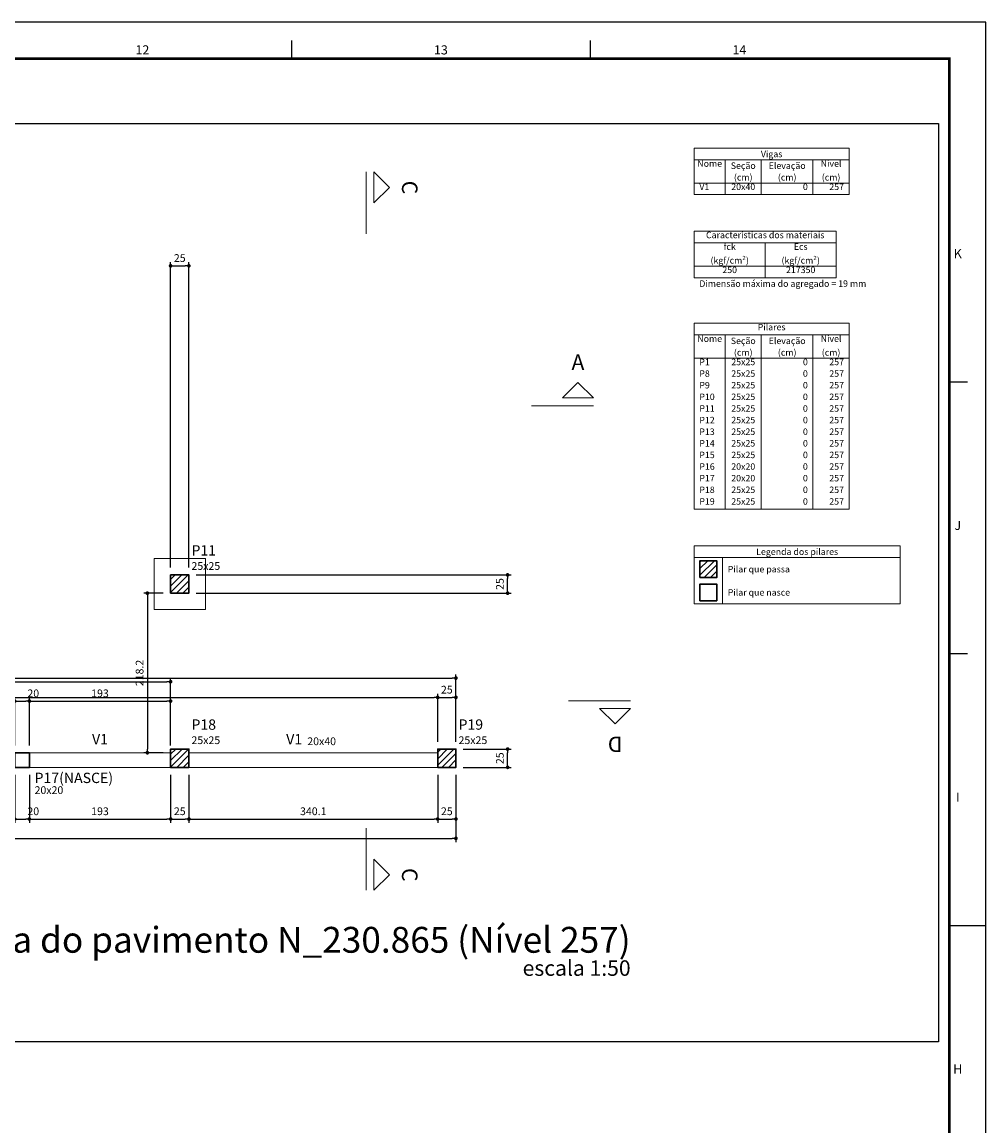
# Model space of a CAD drawing. Units: millimetres. Extents: x 153 to 1019, y -49 to 35.
# Drawn here: x 390 to 417, y 5 to 35 of the extents above; entities that cross this region are included whole.
import ezdxf
from ezdxf.enums import TextEntityAlignment as Align

# ---------------------------------------------------------------- set-up
doc = ezdxf.new("R2010")
doc.units = ezdxf.units.MM
doc.header["$MEASUREMENT"] = 0
doc.linetypes.add('DOT', pattern=[6.35, 0, -6.35])
for name, color, linetype, lineweight in [('FO-Cortes', 12, 'Continuous', 5), ('FO-Cotas', 13, 'Continuous', 5), ('FO-Hachura pilar que passa', 19, 'Continuous', 5), ('FO-Pilares', 4, 'Continuous', 30), ('FO-Seção das fundações', 9, 'Continuous', 5), ('FO-Textos das vigas', 7, 'Continuous', 5), ('FO-Textos dos pilares', 7, 'Continuous', 5), ('FO-Títulos', 2, 'Continuous', 20), ('FO-Vigas', 1, 'Continuous', 20)]:
    doc.layers.add(name, color=color, linetype=linetype, lineweight=lineweight)
doc.layers.add('ST_LOG', color=7, linetype='Continuous')
doc.styles.add('Arial', font='arial.ttf')
doc.styles.add('REGUA100', font='ROMANS.SHX', dxfattribs={"height": 2.5})
doc.styles.add('RomanD', font='romand__.ttf')
doc.styles.get("Standard").update_dxf_attribs({"font": 'romans.shx'})
doc.dimstyles.new('UM_50.000000', dxfattribs={"dimtxt": 0.18, "dimasz": 0.1, "dimexe": 0.1, "dimexo": 0.2, "dimgap": 0, "dimtad": 1, "dimtih": 1, "dimtoh": 1, "dimdec": 1, "dimlfac": 50, "dimzin": 0, "dimdsep": 46, "dimtxsty": 'Standard', "dimcen": 0.09, "dimdle": 0.1, "dimadec": 1, "dimazin": 2, "dimtfac": 1, "dimtdec": 4, "dimtofl": 0, "dimtmove": 0, "dimatfit": 3, "dimfxl": 1, "dimtolj": 1, "dimarcsym": 0})
pattern_1 = [(45, (355.11483, -50.50484), (-0.08838835, 0.08838835), [])]

# ---------------------------------------------------------------- blocks, each defined once
blk = doc.blocks.new('a0')
at = {"const_width": 0.7}
blk.add_lwpolyline([(1179, 831), (25, 831), (25, 10), (1179, 10)], close=True, dxfattribs=at)
at = {"layer": 'ST_LOG', "color": 4}
for p, q in [((1189, 841), (0, 841)), ((1189, 0), (1189, 841)), ((1179, 742.65), (1184, 742.65)), ((1179, 668.35), (1184, 668.35)), ((1179, 594.05), (1184, 594.05))]:
    blk.add_line(p, q, dxfattribs=at)
at = {"layer": 'ST_LOG'}
for p, q in [((999.2, 836), (999.2, 831)), ((1080.8, 836), (1080.8, 831))]:
    blk.add_line(p, q, dxfattribs=at)
at = {"layer": 'ST_LOG', "color": 3}
for p, q in [((1179, 831), (25, 831)), ((1179, 10), (1179, 831)), ((1179, 594), (1189, 594))]:
    blk.add_line(p, q, dxfattribs=at)
at = {"layer": 'ST_LOG', "style": 'REGUA100'}
for s, p in [('12', (958.4, 832.15)), ('13', (1040, 832.15)), ('14', (1121.6, 832.15)), ('K', (1181.3, 776.44)), ('J', (1181.3, 702.14)), ('I', (1181.3, 627.84)), ('H', (1181.3, 553.54))]:
    blk.add_text(s, height=2.5, dxfattribs=at).set_placement(p, align=Align.CENTER)
blk = doc.blocks.new('_Dot')
at = {"color": 0, "linetype": 'ByBlock', "lineweight": -2}
blk.add_line((-0.5, 0), (-1, 0), dxfattribs=at)
at = {"color": 0, "linetype": 'ByBlock', "const_width": 0.5}
blk.add_lwpolyline([(-0.25, 0, 1), (0.25, 0, 1)], format="xyb", close=True, dxfattribs=at)
blk = doc.blocks.new('*D154')
at = {"layer": 'Defpoints', "color": 0, "transparency": 16777216}
for p in [(390.597, 16.629), (390.197, 15.217), (390.597, 15.217)]:
    blk.add_point(p, dxfattribs=at)
at = {"layer": 'FO-Cotas', "color": 0, "lineweight": -2, "transparency": 16777216}
for p, q in [((390.197, 15.417), (390.197, 16.729)), ((390.297, 16.629), (390.497, 16.629)), ((390.597, 15.417), (390.597, 16.729))]:
    blk.add_line(p, q, dxfattribs=at)
at = {"layer": 'FO-Cotas', "color": 0, "lineweight": -2, "transparency": 16777216, "xscale": 0.1, "yscale": 0.1, "zscale": 0.1, "rotation": 180}
blk.add_blockref('_Dot', (390.197, 16.629), dxfattribs=at)
at = {"layer": 'FO-Cotas', "color": 0, "lineweight": -2, "transparency": 16777216, "xscale": 0.1, "yscale": 0.1, "zscale": 0.1}
blk.add_blockref('_Dot', (390.597, 16.629), dxfattribs=at)
at = {"layer": 'FO-Cotas', "transparency": 16777216, "insert": (390.703, 16.841), "char_height": 0.2118, "attachment_point": 5, "rotation": 0.0057, "style": 'RomanD'}
blk.add_mtext('\\A1;20', dxfattribs=at)
blk = doc.blocks.new('*D155')
at = {"layer": 'Defpoints', "color": 0, "transparency": 16777216}
for p in [(394.458, 16.629), (390.597, 15.217), (394.458, 15.217)]:
    blk.add_point(p, dxfattribs=at)
at = {"layer": 'FO-Cotas', "color": 0, "lineweight": -2, "transparency": 16777216}
for p, q in [((390.597, 15.417), (390.597, 16.729)), ((390.697, 16.629), (394.358, 16.629)), ((394.458, 15.417), (394.458, 16.729))]:
    blk.add_line(p, q, dxfattribs=at)
at = {"layer": 'FO-Cotas', "color": 0, "lineweight": -2, "transparency": 16777216, "xscale": 0.1, "yscale": 0.1, "zscale": 0.1, "rotation": 180}
blk.add_blockref('_Dot', (390.597, 16.629), dxfattribs=at)
at = {"layer": 'FO-Cotas', "color": 0, "lineweight": -2, "transparency": 16777216, "xscale": 0.1, "yscale": 0.1, "zscale": 0.1}
blk.add_blockref('_Dot', (394.458, 16.629), dxfattribs=at)
at = {"layer": 'FO-Cotas', "transparency": 16777216, "insert": (392.527, 16.841), "char_height": 0.2118, "attachment_point": 5, "rotation": 0.0057, "style": 'RomanD'}
blk.add_mtext('\\A1;193', dxfattribs=at)
blk = doc.blocks.new('*D156')
at = {"layer": 'Defpoints', "color": 0, "transparency": 16777216}
for p in [(394.958, 28.529), (394.458, 20.08), (394.958, 20.08)]:
    blk.add_point(p, dxfattribs=at)
at = {"layer": 'FO-Cotas', "color": 0, "lineweight": -2, "transparency": 16777216}
for p, q in [((394.458, 20.28), (394.458, 28.629)), ((394.558, 28.529), (394.858, 28.529)), ((394.958, 20.28), (394.958, 28.629))]:
    blk.add_line(p, q, dxfattribs=at)
at = {"layer": 'FO-Cotas', "color": 0, "lineweight": -2, "transparency": 16777216, "xscale": 0.1, "yscale": 0.1, "zscale": 0.1, "rotation": 180}
blk.add_blockref('_Dot', (394.458, 28.529), dxfattribs=at)
at = {"layer": 'FO-Cotas', "color": 0, "lineweight": -2, "transparency": 16777216, "xscale": 0.1, "yscale": 0.1, "zscale": 0.1}
blk.add_blockref('_Dot', (394.958, 28.529), dxfattribs=at)
at = {"layer": 'FO-Cotas', "transparency": 16777216, "insert": (394.708, 28.741), "char_height": 0.2118, "attachment_point": 5, "rotation": 0.0057, "style": 'RomanD'}
blk.add_mtext('\\A1;25', dxfattribs=at)
blk = doc.blocks.new('*D157')
at = {"layer": 'Defpoints', "color": 0, "transparency": 16777216}
for p in [(363.52, 16.729), (401.759, 16.729), (401.759, 15.317)]:
    blk.add_point(p, dxfattribs=at)
at = {"layer": 'FO-Cotas', "color": 0, "lineweight": -2, "transparency": 16777216}
for p, q in [((363.52, 16.929), (363.52, 16.829)), ((363.62, 16.729), (401.659, 16.729)), ((401.759, 15.517), (401.759, 16.829))]:
    blk.add_line(p, q, dxfattribs=at)
at = {"layer": 'FO-Cotas', "color": 0, "lineweight": -2, "transparency": 16777216, "xscale": 0.1, "yscale": 0.1, "zscale": 0.1, "rotation": 180}
blk.add_blockref('_Dot', (363.52, 16.729), dxfattribs=at)
at = {"layer": 'FO-Cotas', "color": 0, "lineweight": -2, "transparency": 16777216, "xscale": 0.1, "yscale": 0.1, "zscale": 0.1}
blk.add_blockref('_Dot', (401.759, 16.729), dxfattribs=at)
at = {"layer": 'FO-Cotas', "transparency": 16777216, "insert": (382.639, 16.941), "char_height": 0.2118, "attachment_point": 5, "rotation": 0.0057, "style": 'RomanD'}
blk.add_mtext('\\A1;1912', dxfattribs=at)
blk = doc.blocks.new('*D158')
at = {"layer": 'Defpoints', "color": 0, "transparency": 16777216}
for p in [(402.259, 16.729), (401.759, 15.317), (402.259, 15.317)]:
    blk.add_point(p, dxfattribs=at)
at = {"layer": 'FO-Cotas', "color": 0, "lineweight": -2, "transparency": 16777216}
for p, q in [((401.759, 15.517), (401.759, 16.829)), ((401.859, 16.729), (402.159, 16.729)), ((402.259, 15.517), (402.259, 16.829))]:
    blk.add_line(p, q, dxfattribs=at)
at = {"layer": 'FO-Cotas', "color": 0, "lineweight": -2, "transparency": 16777216, "xscale": 0.1, "yscale": 0.1, "zscale": 0.1, "rotation": 180}
blk.add_blockref('_Dot', (401.759, 16.729), dxfattribs=at)
at = {"layer": 'FO-Cotas', "color": 0, "lineweight": -2, "transparency": 16777216, "xscale": 0.1, "yscale": 0.1, "zscale": 0.1}
blk.add_blockref('_Dot', (402.259, 16.729), dxfattribs=at)
at = {"layer": 'FO-Cotas', "transparency": 16777216, "insert": (402.009, 16.941), "char_height": 0.2118, "attachment_point": 5, "rotation": 0.0057, "style": 'RomanD'}
blk.add_mtext('\\A1;25', dxfattribs=at)
blk = doc.blocks.new('*D160')
at = {"layer": 'Defpoints', "color": 0, "transparency": 16777216}
for p in [(394.458, 17.158), (363.52, 16.629), (394.458, 15.217)]:
    blk.add_point(p, dxfattribs=at)
at = {"layer": 'FO-Cotas', "color": 0, "lineweight": -2, "transparency": 16777216}
for p, q in [((363.52, 16.829), (363.52, 17.258)), ((394.458, 15.417), (394.458, 17.258)), ((363.62, 17.158), (394.358, 17.158))]:
    blk.add_line(p, q, dxfattribs=at)
at = {"layer": 'FO-Cotas', "color": 0, "lineweight": -2, "transparency": 16777216, "xscale": 0.1, "yscale": 0.1, "zscale": 0.1, "rotation": 180}
blk.add_blockref('_Dot', (363.52, 17.158), dxfattribs=at)
at = {"layer": 'FO-Cotas', "color": 0, "lineweight": -2, "transparency": 16777216, "xscale": 0.1, "yscale": 0.1, "zscale": 0.1}
blk.add_blockref('_Dot', (394.458, 17.158), dxfattribs=at)
at = {"layer": 'FO-Cotas', "transparency": 16777216, "insert": (378.989, 17.37), "char_height": 0.2118, "attachment_point": 5, "rotation": 0.0057, "style": 'RomanD'}
blk.add_mtext('\\A1;1546.9', dxfattribs=at)
blk = doc.blocks.new('*D161')
at = {"layer": 'Defpoints', "color": 0, "transparency": 16777216}
for p in [(402.259, 17.258), (363.52, 16.729), (402.259, 15.317)]:
    blk.add_point(p, dxfattribs=at)
at = {"layer": 'FO-Cotas', "color": 0, "lineweight": -2, "transparency": 16777216}
for p, q in [((363.52, 16.929), (363.52, 17.358)), ((363.62, 17.258), (402.159, 17.258)), ((402.259, 15.517), (402.259, 17.358))]:
    blk.add_line(p, q, dxfattribs=at)
at = {"layer": 'FO-Cotas', "color": 0, "lineweight": -2, "transparency": 16777216, "xscale": 0.1, "yscale": 0.1, "zscale": 0.1, "rotation": 180}
blk.add_blockref('_Dot', (363.52, 17.258), dxfattribs=at)
at = {"layer": 'FO-Cotas', "color": 0, "lineweight": -2, "transparency": 16777216, "xscale": 0.1, "yscale": 0.1, "zscale": 0.1}
blk.add_blockref('_Dot', (402.259, 17.258), dxfattribs=at)
at = {"layer": 'FO-Cotas', "transparency": 16777216, "insert": (382.889, 17.47), "char_height": 0.2118, "attachment_point": 5, "rotation": 0.0057, "style": 'RomanD'}
blk.add_mtext('\\A1;1937', dxfattribs=at)
blk = doc.blocks.new('*D172')
at = {"layer": 'Defpoints', "color": 0, "transparency": 16777216}
for p in [(390.197, 14.817), (390.597, 14.817), (390.597, 13.405)]:
    blk.add_point(p, dxfattribs=at)
at = {"layer": 'FO-Cotas', "color": 0, "lineweight": -2, "transparency": 16777216}
for p, q in [((390.197, 14.617), (390.197, 13.305)), ((390.597, 14.617), (390.597, 13.305)), ((390.297, 13.405), (390.497, 13.405))]:
    blk.add_line(p, q, dxfattribs=at)
at = {"layer": 'FO-Cotas', "color": 0, "lineweight": -2, "transparency": 16777216, "xscale": 0.1, "yscale": 0.1, "zscale": 0.1, "rotation": 180}
blk.add_blockref('_Dot', (390.197, 13.405), dxfattribs=at)
at = {"layer": 'FO-Cotas', "color": 0, "lineweight": -2, "transparency": 16777216, "xscale": 0.1, "yscale": 0.1, "zscale": 0.1}
blk.add_blockref('_Dot', (390.597, 13.405), dxfattribs=at)
at = {"layer": 'FO-Cotas', "transparency": 16777216, "insert": (390.703, 13.617), "char_height": 0.2118, "attachment_point": 5, "rotation": 0.0057, "style": 'RomanD'}
blk.add_mtext('\\A1;20', dxfattribs=at)
blk = doc.blocks.new('*D173')
at = {"layer": 'Defpoints', "color": 0, "transparency": 16777216}
for p in [(390.597, 14.817), (394.458, 14.817), (394.458, 13.405)]:
    blk.add_point(p, dxfattribs=at)
at = {"layer": 'FO-Cotas', "color": 0, "lineweight": -2, "transparency": 16777216}
for p, q in [((390.597, 14.617), (390.597, 13.305)), ((394.458, 14.617), (394.458, 13.305)), ((390.697, 13.405), (394.358, 13.405))]:
    blk.add_line(p, q, dxfattribs=at)
at = {"layer": 'FO-Cotas', "color": 0, "lineweight": -2, "transparency": 16777216, "xscale": 0.1, "yscale": 0.1, "zscale": 0.1, "rotation": 180}
blk.add_blockref('_Dot', (390.597, 13.405), dxfattribs=at)
at = {"layer": 'FO-Cotas', "color": 0, "lineweight": -2, "transparency": 16777216, "xscale": 0.1, "yscale": 0.1, "zscale": 0.1}
blk.add_blockref('_Dot', (394.458, 13.405), dxfattribs=at)
at = {"layer": 'FO-Cotas', "transparency": 16777216, "insert": (392.527, 13.617), "char_height": 0.2118, "attachment_point": 5, "rotation": 0.0057, "style": 'RomanD'}
blk.add_mtext('\\A1;193', dxfattribs=at)
blk = doc.blocks.new('*D174')
at = {"layer": 'Defpoints', "color": 0, "transparency": 16777216}
for p in [(394.458, 14.817), (394.958, 14.817), (394.958, 13.405)]:
    blk.add_point(p, dxfattribs=at)
at = {"layer": 'FO-Cotas', "color": 0, "lineweight": -2, "transparency": 16777216}
for p, q in [((394.458, 14.617), (394.458, 13.305)), ((394.958, 14.617), (394.958, 13.305)), ((394.558, 13.405), (394.858, 13.405))]:
    blk.add_line(p, q, dxfattribs=at)
at = {"layer": 'FO-Cotas', "color": 0, "lineweight": -2, "transparency": 16777216, "xscale": 0.1, "yscale": 0.1, "zscale": 0.1, "rotation": 180}
blk.add_blockref('_Dot', (394.458, 13.405), dxfattribs=at)
at = {"layer": 'FO-Cotas', "color": 0, "lineweight": -2, "transparency": 16777216, "xscale": 0.1, "yscale": 0.1, "zscale": 0.1}
blk.add_blockref('_Dot', (394.958, 13.405), dxfattribs=at)
at = {"layer": 'FO-Cotas', "transparency": 16777216, "insert": (394.708, 13.617), "char_height": 0.2118, "attachment_point": 5, "rotation": 0.0057, "style": 'RomanD'}
blk.add_mtext('\\A1;25', dxfattribs=at)
blk = doc.blocks.new('*D175')
at = {"layer": 'Defpoints', "color": 0, "transparency": 16777216}
for p in [(394.958, 14.817), (401.759, 14.817), (401.759, 13.405)]:
    blk.add_point(p, dxfattribs=at)
at = {"layer": 'FO-Cotas', "color": 0, "lineweight": -2, "transparency": 16777216}
for p, q in [((394.958, 14.617), (394.958, 13.305)), ((401.759, 14.617), (401.759, 13.305)), ((395.058, 13.405), (401.659, 13.405))]:
    blk.add_line(p, q, dxfattribs=at)
at = {"layer": 'FO-Cotas', "color": 0, "lineweight": -2, "transparency": 16777216, "xscale": 0.1, "yscale": 0.1, "zscale": 0.1, "rotation": 180}
blk.add_blockref('_Dot', (394.958, 13.405), dxfattribs=at)
at = {"layer": 'FO-Cotas', "color": 0, "lineweight": -2, "transparency": 16777216, "xscale": 0.1, "yscale": 0.1, "zscale": 0.1}
blk.add_blockref('_Dot', (401.759, 13.405), dxfattribs=at)
at = {"layer": 'FO-Cotas', "transparency": 16777216, "insert": (398.358, 13.617), "char_height": 0.2118, "attachment_point": 5, "rotation": 0.0057, "style": 'RomanD'}
blk.add_mtext('\\A1;340.1', dxfattribs=at)
blk = doc.blocks.new('*D176')
at = {"layer": 'Defpoints', "color": 0, "transparency": 16777216}
for p in [(401.759, 14.817), (402.259, 14.817), (402.259, 13.405)]:
    blk.add_point(p, dxfattribs=at)
at = {"layer": 'FO-Cotas', "color": 0, "lineweight": -2, "transparency": 16777216}
for p, q in [((401.759, 14.617), (401.759, 13.305)), ((402.259, 14.617), (402.259, 13.305)), ((401.859, 13.405), (402.159, 13.405))]:
    blk.add_line(p, q, dxfattribs=at)
at = {"layer": 'FO-Cotas', "color": 0, "lineweight": -2, "transparency": 16777216, "xscale": 0.1, "yscale": 0.1, "zscale": 0.1, "rotation": 180}
blk.add_blockref('_Dot', (401.759, 13.405), dxfattribs=at)
at = {"layer": 'FO-Cotas', "color": 0, "lineweight": -2, "transparency": 16777216, "xscale": 0.1, "yscale": 0.1, "zscale": 0.1}
blk.add_blockref('_Dot', (402.259, 13.405), dxfattribs=at)
at = {"layer": 'FO-Cotas', "transparency": 16777216, "insert": (402.009, 13.617), "char_height": 0.2118, "attachment_point": 5, "rotation": 0.0057, "style": 'RomanD'}
blk.add_mtext('\\A1;25', dxfattribs=at)
blk = doc.blocks.new('*D177')
at = {"layer": 'Defpoints', "color": 0, "transparency": 16777216}
for p in [(363.12, 14.817), (402.259, 14.817), (402.259, 12.875)]:
    blk.add_point(p, dxfattribs=at)
at = {"layer": 'FO-Cotas', "color": 0, "lineweight": -2, "transparency": 16777216}
for p, q in [((363.12, 14.617), (363.12, 12.775)), ((402.259, 14.617), (402.259, 12.775)), ((363.22, 12.875), (402.159, 12.875))]:
    blk.add_line(p, q, dxfattribs=at)
at = {"layer": 'FO-Cotas', "color": 0, "lineweight": -2, "transparency": 16777216, "xscale": 0.1, "yscale": 0.1, "zscale": 0.1, "rotation": 180}
blk.add_blockref('_Dot', (363.12, 12.875), dxfattribs=at)
at = {"layer": 'FO-Cotas', "color": 0, "lineweight": -2, "transparency": 16777216, "xscale": 0.1, "yscale": 0.1, "zscale": 0.1}
blk.add_blockref('_Dot', (402.259, 12.875), dxfattribs=at)
at = {"layer": 'FO-Cotas', "transparency": 16777216, "insert": (382.689, 13.087), "char_height": 0.2118, "attachment_point": 5, "rotation": 0.0057, "style": 'RomanD'}
blk.add_mtext('\\A1;1957', dxfattribs=at)
blk = doc.blocks.new('*D184')
at = {"layer": 'Defpoints', "color": 0, "transparency": 16777216}
for p in [(402.259, 15.317), (403.671, 15.317), (402.259, 14.817)]:
    blk.add_point(p, dxfattribs=at)
at = {"layer": 'FO-Cotas', "color": 0, "lineweight": -2, "transparency": 16777216}
for p, q in [((402.459, 15.317), (403.771, 15.317)), ((403.671, 14.917), (403.671, 15.217)), ((402.459, 14.817), (403.771, 14.817))]:
    blk.add_line(p, q, dxfattribs=at)
at = {"layer": 'FO-Cotas', "color": 0, "lineweight": -2, "transparency": 16777216, "xscale": 0.1, "yscale": 0.1, "zscale": 0.1}
for p, rotation in [((403.671, 15.317), 90), ((403.671, 14.817), 270)]:
    blk.add_blockref('_Dot', p, dxfattribs=dict(at, rotation=rotation))
at = {"layer": 'FO-Cotas', "transparency": 16777216, "insert": (403.459, 15.067), "char_height": 0.2118, "attachment_point": 5, "rotation": 90, "style": 'RomanD'}
blk.add_mtext('\\A1;25', dxfattribs=at)
blk = doc.blocks.new('*D186')
at = {"layer": 'Defpoints', "color": 0, "transparency": 16777216}
for p in [(394.958, 20.08), (403.671, 20.08), (394.958, 19.58)]:
    blk.add_point(p, dxfattribs=at)
at = {"layer": 'FO-Cotas', "color": 0, "lineweight": -2, "transparency": 16777216}
for p, q in [((395.158, 20.08), (403.771, 20.08)), ((403.671, 19.68), (403.671, 19.98)), ((395.158, 19.58), (403.771, 19.58))]:
    blk.add_line(p, q, dxfattribs=at)
at = {"layer": 'FO-Cotas', "color": 0, "lineweight": -2, "transparency": 16777216, "xscale": 0.1, "yscale": 0.1, "zscale": 0.1}
for p, rotation in [((403.671, 20.08), 90), ((403.671, 19.58), 270)]:
    blk.add_blockref('_Dot', p, dxfattribs=dict(at, rotation=rotation))
at = {"layer": 'FO-Cotas', "transparency": 16777216, "insert": (403.459, 19.83), "char_height": 0.2118, "attachment_point": 5, "rotation": 90, "style": 'RomanD'}
blk.add_mtext('\\A1;25', dxfattribs=at)
blk = doc.blocks.new('*D203')
at = {"layer": 'Defpoints', "color": 0, "transparency": 16777216}
for p in [(394.458, 19.58), (393.822, 15.217), (394.458, 15.217)]:
    blk.add_point(p, dxfattribs=at)
at = {"layer": 'FO-Cotas', "color": 0, "lineweight": -2, "transparency": 16777216}
for p, q in [((394.258, 19.58), (393.722, 19.58)), ((393.822, 19.48), (393.822, 15.317)), ((394.258, 15.217), (393.722, 15.217))]:
    blk.add_line(p, q, dxfattribs=at)
at = {"layer": 'FO-Cotas', "color": 0, "lineweight": -2, "transparency": 16777216, "xscale": 0.1, "yscale": 0.1, "zscale": 0.1}
for p, rotation in [((393.822, 19.58), 90), ((393.822, 15.217), 270)]:
    blk.add_blockref('_Dot', p, dxfattribs=dict(at, rotation=rotation))
at = {"layer": 'FO-Cotas', "transparency": 16777216, "insert": (393.61, 17.398), "char_height": 0.2118, "attachment_point": 5, "rotation": 90, "style": 'RomanD'}
blk.add_mtext('\\A1;218.2', dxfattribs=at)

msp = doc.modelspace()

# ---------------------------------------------------------------- hatches: boundary and pattern name
at = {"layer": 'FO-Hachura pilar que passa', "linetype": 'Continuous'}
h = msp.add_hatch(dxfattribs=at)
h.set_pattern_fill('ANSI31', color=256, style=0)
h.set_pattern_definition([(45, (353.85243, -49.85375), (-0.08838835, 0.08838835), [])])
h.paths.add_polyline_path([(408.9302, 20.0068), (408.9302, 20.4657), (409.3891, 20.4657), (409.3891, 20.0068), (408.9302, 20.0068)])
h = msp.add_hatch(dxfattribs=at)
h.set_pattern_fill('ANSI31', color=256, style=0)
h.set_pattern_definition(pattern_1)
h.paths.add_polyline_path([(394.4577, 19.5799), (394.7077, 19.5799), (394.9577, 19.5799), (394.9577, 19.8299), (394.9577, 20.0799), (394.7077, 20.0799), (394.4577, 20.0799), (394.4577, 19.8299)])
h = msp.add_hatch(dxfattribs=at)
h.set_pattern_fill('ANSI31', color=256, style=0)
h.set_pattern_definition(pattern_1)
h.paths.add_polyline_path([(394.4577, 14.8169), (394.7077, 14.8169), (394.9577, 14.8169), (394.9577, 15.0669), (394.9577, 15.3169), (394.7077, 15.3169), (394.4577, 15.3169), (394.4577, 15.0669)])
h = msp.add_hatch(dxfattribs=at)
h.set_pattern_fill('ANSI31', color=256, style=0)
h.set_pattern_definition(pattern_1)
h.paths.add_polyline_path([(401.7587, 14.8169), (402.0087, 14.8169), (402.2587, 14.8169), (402.2587, 15.0669), (402.2587, 15.3169), (402.0087, 15.3169), (401.7587, 15.3169), (401.7587, 15.0669)])

# ---------------------------------------------------------------- linework, layer by layer
msp.add_lwpolyline([(359.1148, 32.4239), (415.4474, 32.4239), (415.4474, 7.3156), (359.1148, 7.3156)], close=True)
at = {"layer": 'FO-Cortes'}
for p, q in [((399.8033, 31.0952), (399.8033, 29.4008)), ((404.3228, 24.7054), (406.0172, 24.7054)), ((405.3394, 16.6388), (407.0338, 16.6388)), ((399.8033, 13.1513), (399.8033, 11.4569))]:
    msp.add_line(p, q, dxfattribs=at)
at = {"layer": 'FO-Cortes', "linetype": 'Continuous'}
for points in [[(400.0151, 31.0952), (400.0151, 30.248), (400.4387, 30.6716), (400.0151, 31.0952)], [(406.0172, 24.9172), (405.17, 24.9172), (405.5936, 25.3408), (406.0172, 24.9172)], [(407.0338, 16.427), (406.1866, 16.427), (406.6102, 16.0034), (407.0338, 16.427)], [(400.0151, 11.4569), (400.0151, 12.3041), (400.4387, 11.8805), (400.0151, 11.4569)]]:
    msp.add_lwpolyline(points, close=True, dxfattribs=at)
at = {"layer": 'FO-Pilares'}
for points in [[(408.9302, 20.0068), (408.9302, 20.4657), (409.3891, 20.4657), (409.3891, 20.0068), (408.9302, 20.0068)], [(394.4577, 19.5799), (394.7077, 19.5799), (394.9577, 19.5799), (394.9577, 19.8299), (394.9577, 20.0799), (394.7077, 20.0799), (394.4577, 20.0799), (394.4577, 19.8299), (394.4577, 19.5799)], [(408.9302, 19.3714), (408.9302, 19.8303), (409.3891, 19.8303), (409.3891, 19.3714), (408.9302, 19.3714)], [(390.1973, 14.8169), (390.3973, 14.8169), (390.5973, 14.8169), (390.5973, 15.0169), (390.5973, 15.2169), (390.3973, 15.2169), (390.1973, 15.2169), (390.1973, 15.0169), (390.1973, 14.8169)], [(394.4577, 14.8169), (394.7077, 14.8169), (394.9577, 14.8169), (394.9577, 15.0669), (394.9577, 15.3169), (394.7077, 15.3169), (394.4577, 15.3169), (394.4577, 15.0669), (394.4577, 14.8169)], [(401.7587, 14.8169), (402.0087, 14.8169), (402.2587, 14.8169), (402.2587, 15.0669), (402.2587, 15.3169), (402.0087, 15.3169), (401.7587, 15.3169), (401.7587, 15.0669), (401.7587, 14.8169)]]:
    msp.add_lwpolyline(points, close=True, dxfattribs=at)
at = {"layer": 'FO-Seção das fundações'}
for points in [[(394.0077, 20.5299), (395.4077, 20.5299)], [(394.0077, 20.5299), (394.0077, 19.1299)], [(395.4077, 19.1299), (395.4077, 20.5299)], [(395.4077, 19.1299), (394.0077, 19.1299)]]:
    msp.add_lwpolyline(points, dxfattribs=at)
at = {"layer": 'FO-Textos das vigas'}
for p, q in [((408.7714, 31.7462), (413.0074, 31.7462)), ((408.7714, 31.7462), (408.7714, 30.4754)), ((413.0074, 31.7462), (413.0074, 30.4754)), ((408.7714, 31.4285), (413.0074, 31.4285)), ((409.6186, 31.4285), (409.6186, 30.4754)), ((410.607, 31.4285), (410.607, 30.4754)), ((412.019, 31.4285), (412.019, 30.4754)), ((408.7714, 30.7931), (413.0074, 30.7931)), ((408.7714, 30.4754), (413.0074, 30.4754)), ((408.7714, 29.4754), (412.6544, 29.4754)), ((408.7714, 29.4754), (408.7714, 29.1577)), ((412.6544, 29.4754), (412.6544, 29.1577)), ((408.7714, 29.1577), (412.6544, 29.1577)), ((408.7714, 29.1577), (408.7714, 28.2046)), ((410.7129, 29.1577), (410.7129, 28.2046)), ((412.6544, 29.1577), (412.6544, 28.2046)), ((408.7714, 28.5223), (412.6544, 28.5223)), ((408.7714, 28.2046), (412.6544, 28.2046)), ((408.7714, 28.2046), (412.6544, 28.2046)), ((408.7714, 20.8743), (414.4017, 20.8743)), ((408.7714, 20.8743), (408.7714, 19.2858)), ((414.4017, 20.8743), (414.4017, 19.2858)), ((408.7714, 20.5566), (414.4017, 20.5566)), ((409.548, 20.5566), (409.548, 19.2858)), ((408.7714, 19.2858), (414.4017, 19.2858))]:
    msp.add_line(p, q, dxfattribs=at)
at = {"layer": 'FO-Textos dos pilares'}
for p, q in [((408.7714, 26.9575), (413.0074, 26.9575)), ((408.7714, 26.9575), (408.7714, 21.8743)), ((413.0074, 26.9575), (413.0074, 21.8743)), ((408.7714, 26.6398), (413.0074, 26.6398)), ((409.6186, 26.6398), (409.6186, 21.8743)), ((410.607, 26.6398), (410.607, 21.8743)), ((412.019, 26.6398), (412.019, 21.8743)), ((408.7714, 26.0044), (413.0074, 26.0044)), ((408.7714, 21.8743), (413.0074, 21.8743))]:
    msp.add_line(p, q, dxfattribs=at)
at = {"layer": 'FO-Vigas'}
for p, q in [((390.5973, 15.2169), (394.4577, 15.2169)), ((394.9577, 15.2169), (401.7587, 15.2169)), ((390.5973, 14.8169), (394.4577, 14.8169)), ((394.9577, 14.8169), (401.7587, 14.8169))]:
    msp.add_line(p, q, dxfattribs=at)

# ---------------------------------------------------------------- block references
at = {"xscale": 0.1, "yscale": 0.1, "zscale": 0.1}
msp.add_blockref('a0', (297.847, -48.9072), dxfattribs=at)

# ---------------------------------------------------------------- texts
at = {"layer": 'FO-Cortes', "linetype": 'DOT', "ltscale": 0.2, "char_height": 0.4236, "width": 0.887261, "attachment_point": 8, "line_spacing_factor": 0.798, "style": 'Arial'}
for s, insert, rotation in [('C', (400.6505, 30.6716), 270), ('D', (406.6102, 15.7916), 180), ('C', (400.6505, 11.8805), 270)]:
    msp.add_mtext(s, dxfattribs=dict(at, insert=insert, rotation=rotation))
at = {"layer": 'FO-Cortes', "linetype": 'DOT', "ltscale": 0.2, "insert": (405.5936, 25.5526), "char_height": 0.4236, "width": 0.819471, "attachment_point": 8, "line_spacing_factor": 0.798, "style": 'Arial'}
msp.add_mtext('A', dxfattribs=at)
at = {"layer": 'FO-Textos das vigas', "linetype": 'Continuous', "char_height": 0.1765, "line_spacing_factor": 0.798, "style": 'RomanD'}
for s, insert, width, attachment_point in [('Nome', (409.195, 31.1814), 1.300396, 8), ('Vigas', (410.8894, 31.4412), 1.245205, 8), ('Nível', (412.5132, 31.1814), 1.174016, 8), ('Seção', (410.1124, 31.1232), 1.374384, 8), ('Elevação', (411.3134, 31.1232), 2.012884, 8), ('(cm)', (410.1124, 30.8052), 1.113825, 8), ('(cm)', (411.3134, 30.8052), 1.113825, 8), ('(cm)', (412.5134, 30.8052), 1.113825, 8), ('V1', (408.9126, 30.546), 0.578309, 7), ('20x40', (410.1128, 30.546), 1.417178, 8), ('0', (411.8778, 30.546), 0.289155, 9), ('257', (412.8662, 30.546), 0.867464, 9), ('Características dos materiais', (410.7129, 29.2283), 7.068491, 8), ('fck', (409.7421, 28.9106), 0.738684, 8), ('Ecs', (411.6836, 28.9106), 0.781677, 8), ('(kgf/cm²)', (409.7424, 28.5342), 2.418021, 8), ('(kgf/cm²)', (411.6834, 28.5342), 2.418021, 8), ('250', (409.7421, 28.2752), 0.867464, 8), ('217350', (411.6836, 28.2752), 1.734928, 8), ('Dimensão máxima do agregado = 19 mm', (408.9124, 27.8992), 10.495154, 7), ('Legenda dos pilares', (411.5864, 20.5692), 4.878435, 8), ('Pilar que passa', (409.6894, 20.0922), 3.836198, 7), ('Pilar que nasce', (409.6894, 19.4572), 3.822, 7)]:
    msp.add_mtext(s, dxfattribs=dict(at, insert=insert, width=width, attachment_point=attachment_point))
at = {"layer": 'FO-Textos das vigas', "line_spacing_factor": 0.798, "style": 'RomanD'}
for s, insert, char_height, width, attachment_point in [('V1', (392.5275, 15.3581), 0.2824, 1.156619, 8), ('V1', (398.0536, 15.3581), 0.2824, 1.156619, 9), ('20x40', (398.1948, 15.3581), 0.2118, 2.125767, 7)]:
    msp.add_mtext(s, dxfattribs=dict(at, insert=insert, char_height=char_height, width=width, attachment_point=attachment_point))
at = {"layer": 'FO-Textos dos pilares', "linetype": 'Continuous', "char_height": 0.1765, "line_spacing_factor": 0.798, "style": 'RomanD'}
for s, insert, width, attachment_point in [('Pilares', (410.8894, 26.7104), 1.537159, 8), ('Nome', (409.195, 26.3927), 1.300396, 8), ('Seção', (410.1124, 26.3342), 1.374384, 8), ('Elevação', (411.3134, 26.3342), 2.012884, 8), ('Nível', (412.5132, 26.3927), 1.174016, 8), ('(cm)', (410.1124, 26.0172), 1.113825, 8), ('(cm)', (411.3134, 26.0172), 1.113825, 8), ('(cm)', (412.5134, 26.0172), 1.113825, 8), ('P1', (408.9126, 25.7573), 0.578309, 7), ('25x25', (410.1128, 25.7573), 1.417178, 8), ('0', (411.8778, 25.7573), 0.289155, 9), ('257', (412.8662, 25.7573), 0.867464, 9), ('P8', (408.9126, 25.4396), 0.578309, 7), ('25x25', (410.1128, 25.4396), 1.417178, 8), ('0', (411.8778, 25.4396), 0.289155, 9), ('257', (412.8662, 25.4396), 0.867464, 9), ('P9', (408.9126, 25.1219), 0.578309, 7), ('25x25', (410.1128, 25.1219), 1.417178, 8), ('0', (411.8778, 25.1219), 0.289155, 9), ('257', (412.8662, 25.1219), 0.867464, 9), ('P10', (408.9126, 24.8042), 0.867464, 7), ('25x25', (410.1128, 24.8042), 1.417178, 8), ('0', (411.8778, 24.8042), 0.289155, 9), ('257', (412.8662, 24.8042), 0.867464, 9), ('P11', (408.9126, 24.4865), 0.867464, 7), ('25x25', (410.1128, 24.4865), 1.417178, 8), ('0', (411.8778, 24.4865), 0.289155, 9), ('257', (412.8662, 24.4865), 0.867464, 9), ('P12', (408.9126, 24.1688), 0.867464, 7), ('25x25', (410.1128, 24.1688), 1.417178, 8), ('0', (411.8778, 24.1688), 0.289155, 9), ('257', (412.8662, 24.1688), 0.867464, 9), ('P13', (408.9126, 23.8511), 0.867464, 7), ('25x25', (410.1128, 23.8511), 1.417178, 8), ('0', (411.8778, 23.8511), 0.289155, 9), ('257', (412.8662, 23.8511), 0.867464, 9), ('P14', (408.9126, 23.5334), 0.867464, 7), ('25x25', (410.1128, 23.5334), 1.417178, 8), ('0', (411.8778, 23.5334), 0.289155, 9), ('257', (412.8662, 23.5334), 0.867464, 9), ('P15', (408.9126, 23.2157), 0.867464, 7), ('25x25', (410.1128, 23.2157), 1.417178, 8), ('0', (411.8778, 23.2157), 0.289155, 9), ('257', (412.8662, 23.2157), 0.867464, 9), ('P16', (408.9126, 22.898), 0.867464, 7), ('20x20', (410.1128, 22.898), 1.417178, 8), ('0', (411.8778, 22.898), 0.289155, 9), ('257', (412.8662, 22.898), 0.867464, 9), ('P17', (408.9126, 22.5803), 0.867464, 7), ('20x20', (410.1128, 22.5803), 1.417178, 8), ('0', (411.8778, 22.5803), 0.289155, 9), ('257', (412.8662, 22.5803), 0.867464, 9), ('P18', (408.9126, 22.2626), 0.867464, 7), ('25x25', (410.1128, 22.2626), 1.417178, 8), ('0', (411.8778, 22.2626), 0.289155, 9), ('257', (412.8662, 22.2626), 0.867464, 9), ('P19', (408.9126, 21.9449), 0.867464, 7), ('25x25', (410.1128, 21.9449), 1.417178, 8), ('0', (411.8778, 21.9449), 0.289155, 9), ('257', (412.8662, 21.9449), 0.867464, 9)]:
    msp.add_mtext(s, dxfattribs=dict(at, insert=insert, width=width, attachment_point=attachment_point))
at = {"layer": 'FO-Textos dos pilares', "attachment_point": 7, "line_spacing_factor": 0.798, "style": 'RomanD'}
for s, insert, char_height, width in [('P11', (395.0283, 20.5212), 0.2824, 1.734928), ('25x25', (395.0283, 20.1505), 0.2118, 2.125767), ('P18', (395.0283, 15.7582), 0.2824, 1.734928), ('P19', (402.3293, 15.7582), 0.2824, 1.734928), ('25x25', (395.0283, 15.3875), 0.2118, 2.125767), ('25x25', (402.3293, 15.3875), 0.2118, 2.125767), ('P17(NASCE)', (390.7388, 14.3002), 0.2824, 5.497138), ('20x20', (390.7389, 14.0227), 0.2118, 2.125767)]:
    msp.add_mtext(s, dxfattribs=dict(at, insert=insert, char_height=char_height, width=width))
at = {"layer": 'FO-Títulos', "attachment_point": 9, "line_spacing_factor": 0.798, "style": 'Arial'}
for s, insert, char_height, width in [('Forma do pavimento N_230.865 (Nível 257)', (407.0338, 9.5292), 0.706, 39.950733), ('escala 1:50', (407.0338, 8.9859), 0.4236, 6.284014)]:
    msp.add_mtext(s, dxfattribs=dict(at, insert=insert, char_height=char_height, width=width))

# ---------------------------------------------------------------- dimensions: what is measured, and where the dimension line sits
at = {"layer": 'FO-Cotas'}
for base, p1, p2, picture, middle, turn in [((394.9577, 28.5289), (394.4577, 20.0799), (394.9577, 20.0799), '*D156', (394.7077, 28.7407), 0.00573), ((402.2586939116, 17.2584310146), (363.5196939116, 16.7289310146), (402.2586939116, 15.3169310146), '*D161', (382.8891939116, 17.4702310146), 0.005729578), ((394.4577, 17.1584), (363.5197, 16.6289), (394.4577, 15.2169), '*D160', (378.9887, 17.3702), 0.00573), ((401.7586939116, 16.7289310146), (363.5196939116, 16.7289310146), (401.7586939116, 15.3169310146), '*D157', (382.6391939116, 16.9407310146), 0.005729578), ((390.5973, 16.6289), (390.1973, 15.2169), (390.5973, 15.2169), '*D154', (390.7032, 16.8407), 0.00573), ((394.4577, 16.6289), (390.5973, 15.2169), (394.4577, 15.2169), '*D155', (392.5275, 16.8407), 0.00573), ((402.2587, 16.7289), (401.7587, 15.3169), (402.2587, 15.3169), '*D158', (402.0087, 16.9407), 0.00573), ((402.2586939116, 12.8754310146), (363.1196939116, 14.8169310146), (402.2586939116, 14.8169310146), '*D177', (382.6891939116, 13.0872310146), 0.005729578), ((390.5973, 13.4049), (390.1973, 14.8169), (390.5973, 14.8169), '*D172', (390.7032, 13.6167), 0.00573), ((394.4577, 13.4049), (390.5973, 14.8169), (394.4577, 14.8169), '*D173', (392.5275, 13.6167), 0.00573), ((394.9577, 13.4049), (394.4577, 14.8169), (394.9577, 14.8169), '*D174', (394.7077, 13.6167), 0.00573), ((401.7586939116, 13.4049310146), (394.9576939116, 14.8169310146), (401.7586939116, 14.8169310146), '*D175', (398.3581939116, 13.6167310146), 0.005729578), ((402.2587, 13.4049), (401.7587, 14.8169), (402.2587, 14.8169), '*D176', (402.0087, 13.6167), 0.00573)]:
    dim = msp.add_linear_dim(base=base, p1=p1, p2=p2, dimstyle='UM_50.000000', override={"dimtxt": 0.2118, "dimasz": 0.1, "dimexe": 0.1, "dimexo": 0.2, "dimtad": 1, "dimtih": 0, "dimtoh": 0, "dimdec": 1, "dimlfac": 50, "dimzin": 8, "dimtxsty": 'RomanD', "dimblk": 'Dot', "dimblk1": 'Dot', "dimblk2": 'Dot', "dimsah": 1, "dimdle": 0.1, "dimse1": 0, "dimse2": 0, "dimclrt": 256, "dimadec": 1, "dimazin": 3, "dimtmove": 2, "dimldrblk": 'Dot'}, dxfattribs=at)
    dim.commit()
    dim.dimension.update_dxf_attribs({"geometry": picture, "text_midpoint": middle, "dimtype": 160, "text_rotation": turn})
for base, p1, p2, picture, middle in [((403.6707, 20.0799), (394.9577, 19.5799), (394.9577, 20.0799), '*D186', (403.4589, 19.8299)), ((393.8222939116, 15.2169310146), (394.4576939116, 19.5799310146), (394.4576939116, 15.2169310146), '*D203', (393.6104939116, 17.3984310146)), ((403.6707, 15.3169), (402.2587, 14.8169), (402.2587, 15.3169), '*D184', (403.4589, 15.0669))]:
    dim = msp.add_linear_dim(base=base, p1=p1, p2=p2, angle=90, dimstyle='UM_50.000000', override={"dimtxt": 0.2118, "dimasz": 0.1, "dimexe": 0.1, "dimexo": 0.2, "dimtad": 1, "dimtih": 0, "dimtoh": 0, "dimdec": 1, "dimlfac": 50, "dimzin": 8, "dimtxsty": 'RomanD', "dimblk": 'Dot', "dimblk1": 'Dot', "dimblk2": 'Dot', "dimsah": 1, "dimdle": 0.1, "dimse1": 0, "dimse2": 0, "dimclrt": 256, "dimadec": 1, "dimazin": 3, "dimtmove": 2, "dimldrblk": 'Dot'}, dxfattribs=at)
    dim.commit()
    dim.dimension.update_dxf_attribs({"geometry": picture, "text_midpoint": middle, "dimtype": 160, "text_rotation": 90})

doc.saveas('drawing.dxf')
